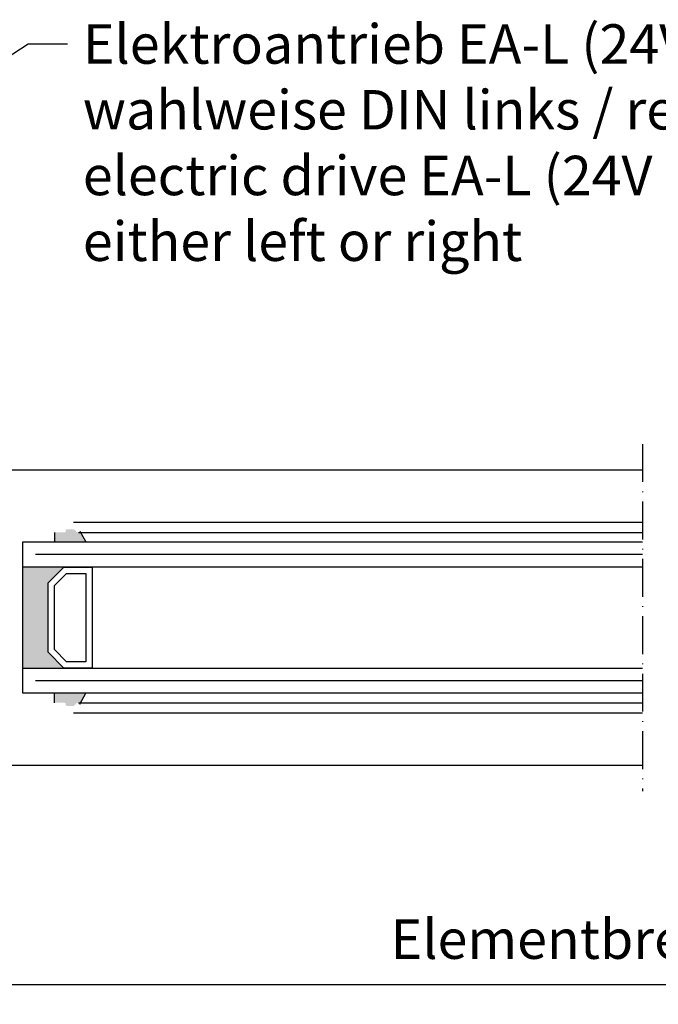
# Model space of a CAD drawing. Units: millimetres. Extents: x 1427 to 11047, y 2284 to 27903.
# Drawn here: x 3601 to 3702, y 26551 to 26707 of the extents above; entities that cross this region are included whole.
import ezdxf

# ---------------------------------------------------------------- set-up
doc = ezdxf.new("R2010")
doc.units = ezdxf.units.MM
doc.linetypes.add('ACAD_ISO10W100', pattern=[18, 12, -3, 0, -3])
doc.layers.add('Strichpunkt schmal', color=1, linetype='ACAD_ISO10W100')
doc.styles.add('ISO9', font='simplex')
doc.dimstyles.new('M 1zu1 schmidt', dxfattribs={"dimscale": 2.5, "dimtxt": 2.5, "dimasz": 2.5, "dimexe": 1.25, "dimexo": 0.625, "dimgap": 0.975, "dimtad": 1, "dimdec": 1, "dimdsep": 46, "dimtxsty": 'ISO9', "dimcen": 2.5, "dimclrd": 1, "dimclre": 1, "dimclrt": 1, "dimadec": 0, "dimazin": 0, "dimtfac": 1, "dimtdec": 1, "dimtmove": 0, "dimatfit": 3, "dimfxl": 1, "dimtolj": 1, "dimtzin": 0, "dimlwd": -1, "dimarcsym": 0})

# ---------------------------------------------------------------- blocks, each defined once
blk = doc.blocks.new('*D40')
at = {"color": 1, "lineweight": -2, "transparency": 16777216}
for p, q in [((3540.62, 26587.95), (3540.62, 26551.43)), ((3864.12, 26587.95), (3864.12, 26551.43))]:
    blk.add_line(p, q, dxfattribs=at)
at = {"color": 1, "transparency": 16777216}
blk.add_line((3546.87, 26554.56), (3857.87, 26554.56), dxfattribs=at)
for points in [[(3546.87, 26555.6), (3546.87, 26553.52), (3540.62, 26554.56)], [(3857.87, 26555.6), (3857.87, 26553.52), (3864.12, 26554.56)]]:
    blk.add_solid(points, dxfattribs=at)
at = {"layer": 'Defpoints', "color": 0, "transparency": 16777216}
for p in [(3540.62, 26589.51), (3864.12, 26589.51), (3864.12, 26554.56)]:
    blk.add_point(p, dxfattribs=at)
at = {"color": 1, "transparency": 16777216, "insert": (3702.37, 26561.76), "char_height": 6.25, "attachment_point": 5, "style": 'ISO9'}
blk.add_mtext('\\A1;Elementbreite /width', dxfattribs=at)

msp = doc.modelspace()

# ---------------------------------------------------------------- hatches: boundary and pattern name
for points in [[(3606.62, 26624.71), (3606.62, 26626.21), (3608.22, 26626.21, 0.41514), (3608.42, 26626.41), (3608.42, 26626.51, -0.414214), (3608.62, 26626.71), (3609.64, 26626.71, -0.198912), (3609.78, 26626.65), (3610.16, 26626.27, 0.198912), (3610.3, 26626.21), (3610.42, 26626.21, 0.414214), (3610.62, 26626.41), (3611.6, 26624.71)], [(3605.62, 26607.21), (3608.12, 26604.71), (3601.62, 26604.71), (3601.62, 26620.71), (3608.12, 26620.71), (3605.62, 26618.21)], [(3611.6, 26600.71), (3610.62, 26599.01, 0.412579), (3610.42, 26599.21), (3610.3, 26599.21, 0.198912), (3610.16, 26599.15), (3609.78, 26598.77, -0.198912), (3609.64, 26598.71), (3608.62, 26598.71, -0.414214), (3608.42, 26598.91), (3608.42, 26599.01, 0.41514), (3608.22, 26599.21), (3606.62, 26599.21), (3606.62, 26600.71)]]:
    msp.add_hatch(color=256).paths.add_polyline_path(points)

# ---------------------------------------------------------------- linework, layer by layer
for p, q in [((3587.62, 26636.11), (3699.87, 26636.11)), ((3609.62, 26627.81), (3699.87, 26627.81)), ((3606.62, 26626.21), (3606.62, 26624.71)), ((3610.42, 26626.21), (3699.87, 26626.21)), ((3610.62, 26626.41), (3611.6, 26624.71)), ((3601.62, 26624.71), (3699.87, 26624.71)), ((3601.62, 26600.71), (3601.62, 26624.71)), ((3699.87, 26620.71), (3601.62, 26620.71)), ((3601.62, 26604.71), (3699.87, 26604.71)), ((3699.87, 26600.71), (3601.62, 26600.71)), ((3606.62, 26599.21), (3606.62, 26600.71)), ((3610.62, 26599.01), (3611.6, 26600.71)), ((3610.42, 26599.21), (3699.87, 26599.21)), ((3609.62, 26597.61), (3699.87, 26597.61)), ((3587.62, 26589.31), (3699.87, 26589.32))]:
    msp.add_line(p, q)
at = {"color": 1}
for p, q in [((3699.87, 26622.71), (3603.62, 26622.71)), ((3699.87, 26602.71), (3603.62, 26602.71))]:
    msp.add_line(p, q, dxfattribs=at)
for points in [[(3605.62, 26607.21), (3605.62, 26618.21), (3608.12, 26620.71), (3612.62, 26620.71), (3612.62, 26604.71), (3608.12, 26604.71)], [(3606.62, 26607.63), (3606.62, 26617.8), (3608.53, 26619.71), (3611.62, 26619.71), (3611.62, 26605.71), (3608.53, 26605.71)]]:
    msp.add_lwpolyline(points, close=True)
at = {"layer": 'Strichpunkt schmal', "color": 7, "ltscale": 0.5}
msp.add_line((3699.87, 26640.21), (3699.87, 26585.21), dxfattribs=at)

# ---------------------------------------------------------------- texts
at = {"color": 1, "insert": (3611.12, 26706.72), "char_height": 6.25, "attachment_point": 1, "style": 'ISO9'}
msp.add_mtext('Elektroantrieb EA-L (24V DC)\\Pwahlweise DIN links / rechts\\Pelectric drive EA-L (24V DC)\\Peither left or right', dxfattribs=at)

# ---------------------------------------------------------------- dimensions: what is measured, and where the dimension line sits
dim = msp.add_linear_dim(base=(3864.12, 26554.56), p1=(3540.62, 26589.51), p2=(3864.12, 26589.51), text='Elementbreite /width', dimstyle='M 1zu1 schmidt')
dim.commit()
dim.dimension.update_dxf_attribs({"geometry": '*D40', "text_midpoint": (3702.37, 26561.76)})

# ---------------------------------------------------------------- leaders
at = {"annotation_type": 0, "has_hookline": 1, "hookline_direction": 0, "text_width": 143.45}
msp.add_leader([(3579, 26688.5), (3602.43, 26703.6), (3608.68, 26703.6)], dimstyle='M 1zu1 schmidt', override={"dimgap": 0.975, "dimtad": 0}, dxfattribs=at)

doc.saveas('drawing.dxf')
